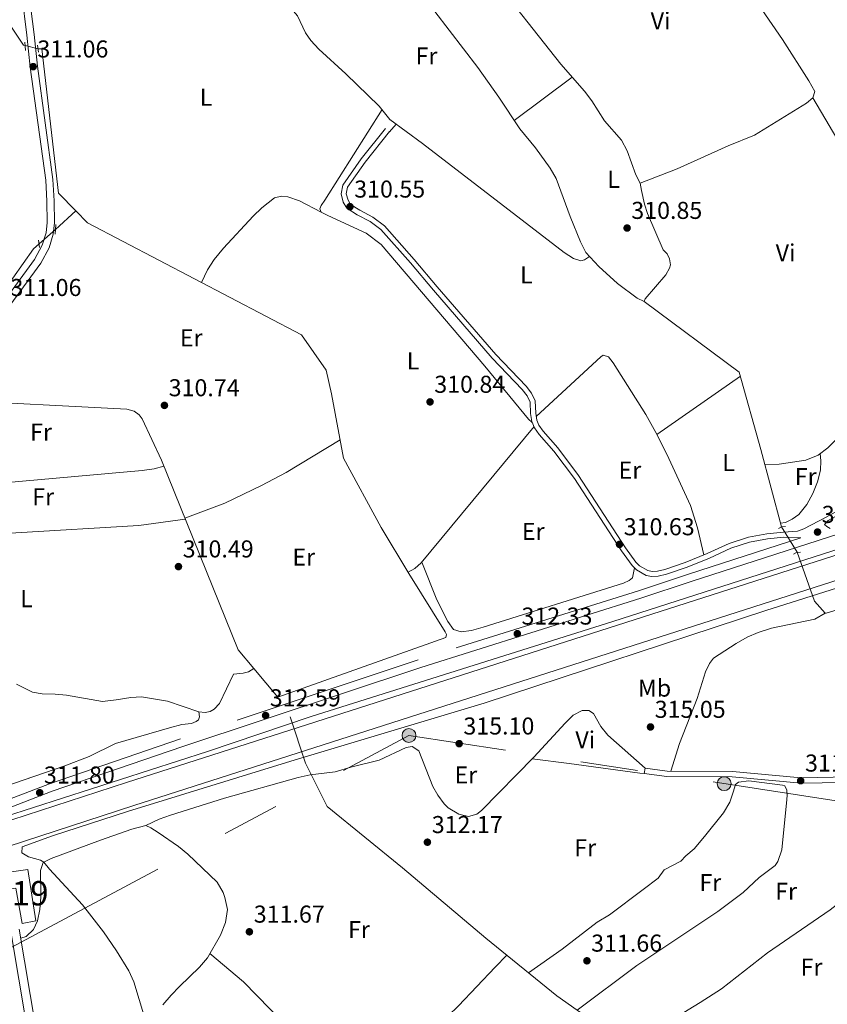
# Model space of a CAD drawing. Extents: x 594754 to 601708, y 664508 to 669230.
# Drawn here: x 600821 to 601153, y 668167 to 668571 of the extents above; entities that cross this region are included whole.
import ezdxf
from ezdxf.enums import TextEntityAlignment as Align

# ---------------------------------------------------------------- set-up
doc = ezdxf.new("R2010")
doc.units = 0
doc.header["$MEASUREMENT"] = 0
for name, pattern in [('DGN Style 2', [78.49170000000001, 47.09502000000001, -31.39668]), ('DGN Style 3', [109.88838000000001, 78.49170000000001, -31.39668]), ('DGN Style 5', [54.94419, 23.54751, -31.39668]), ('DGN Style 7', [156.98340000000002, 70.64253000000001, -31.39668, 23.54751, -31.39668])]:
    doc.linetypes.add(name, pattern=pattern)
for name, color, linetype in [('Nivel 13', 7, 'Continuous'), ('Nivel 15', 7, 'Continuous'), ('Nivel 16', 7, 'Continuous'), ('Nivel 21', 7, 'Continuous'), ('Nivel 22', 7, 'Continuous'), ('Nivel 32', 7, 'Continuous'), ('Nivel 34', 7, 'Continuous'), ('Nivel 36', 7, 'Continuous'), ('Nivel 37', 7, 'Continuous'), ('Nivel 41', 7, 'Continuous'), ('Nivel 48', 7, 'Continuous'), ('Nivel 5', 7, 'Continuous'), ('Nivel 51', 7, 'Continuous'), ('Nivel 52', 7, 'Continuous'), ('Nivel 7', 7, 'Continuous')]:
    doc.layers.add(name, color=color, linetype=linetype)
doc.styles.add('Style-arial', font='arial.shx', dxfattribs={"bigfont": 'arialbig.shx'})
doc.styles.add('Style-arialn', font='arialn.shx', dxfattribs={"bigfont": 'arialnbig.shx'})

# ---------------------------------------------------------------- blocks, each defined once
blk = doc.blocks.new('5PATER')
at = {"layer": 'Nivel 7', "linetype": 'Continuous', "lineweight": 0}
h = blk.add_hatch(color=53, dxfattribs=at)
edge = h.paths.add_edge_path()
edge.add_ellipse((0, 0), major_axis=(-1.095731442945027, -1.110710700472634), ratio=0.9994222409660316, start_angle=0, end_angle=360)
blk = doc.blocks.new('5PELE')
at = {"layer": 'Nivel 32', "linetype": 'Continuous', "lineweight": 0}
h = blk.add_hatch(color=9, dxfattribs=at)
edge = h.paths.add_edge_path()
edge.add_arc((-0.0002000001259148121, 0), 2.85, 0, 360)
at = {"layer": 'Nivel 32', "color": 8, "linetype": 'Continuous', "lineweight": 0}
blk.add_circle((-0.0002000001259148121, 0), 2.85, dxfattribs=at)

msp = doc.modelspace()

# ---------------------------------------------------------------- linework, layer by layer
at = {"layer": 'Nivel 13', "color": 4, "linetype": 'Continuous', "lineweight": 0, "elevation": 310.963, "flags": 128}
msp.add_lwpolyline([(600836.0079999999, 668484.858), (600844.375, 668492.513)], dxfattribs=at)
at = {"layer": 'Nivel 13', "color": 4, "linetype": 'Continuous', "lineweight": 0, "extrusion": (-0.02503055122465628, -0.00817984105247662, 0.9996532207249403), "elevation": -20196.76592684793, "flags": 128}
msp.add_lwpolyline([(-448582.5390212396, 778523.3931596607), (-448591.8321434269, 778519.6336493182), (-448675.6826939918, 778513.8994466744)], dxfattribs=at)
at = {"layer": 'Nivel 13', "color": 4, "linetype": 'Continuous', "lineweight": 0}
for points in [[(600823.5560000001, 668560.352, 310.913), (600822.942, 668560.594, 310.913), (600802.629, 668590.9450000001, 310.913), (600786.1410000001, 668614.869, 310.36)], [(600844.375, 668492.513, 310.963), (600837.202, 668499.8260000001, 311.064), (600830.4180000001, 668559.0419999999, 310.913), (600828.8500000001, 668559.027, 310.963)], [(601134.351, 668362.7239999999, 311.115), (601125.925, 668394.4990000001, 310.863), (601117.017, 668426.244, 310.561), (601077.878, 668455.2239999999, 310.712), (601078.368, 668456.4240000001, 310.762), (601086.869, 668466.2660000001, 310.863), (601088.3559999999, 668468.939, 310.863), (601088.7110000001, 668470.3729999999, 310.863), (601088.3600000001, 668472.77, 310.863), (601087.3870000001, 668474.807, 310.863), (601085.7479999999, 668476.5190000001, 310.863), (601079.2960000001, 668491.4410000001, 310.963), (601078.0120000001, 668495.2320000001, 310.963), (601076.7720000001, 668500.9210000001, 310.963), (601076.3060000001, 668503.8759999999, 310.712)], [(600917.496, 668304.5290000001, 311.263), (600927.406, 668292.7690000001, 311.416), (600996.4469999999, 668317.301, 311.466), (600996.693, 668318.5260000001, 311.466), (600996.216, 668319.706, 311.517), (600981.2609999999, 668343.656, 311.668), (600969.885, 668362.5460000001, 311.668), (600954.409, 668390.979, 311.718), (600949.506, 668417.328, 311.617), (600947.202, 668427.145, 311.567), (600937.068, 668441.6359999999, 311.517), (600849.1699999999, 668487.6259999999, 311.064), (600844.375, 668492.513, 310.963)], [(600829.2720000001, 668479.0109999999, 310.768), (600827.0190000001, 668476.8910000001, 310.768), (600814.2720000001, 668458.801, 310.517), (600786.6170000001, 668418.453, 309.963), (600750.6710000001, 668434.325, 310.014), (600724.2280000001, 668445.2220000001, 310.014), (600705.7209999999, 668458.185, 309.963), (600680.6540000001, 668435.257, 309.913)], [(601238.581, 668307.094, 312.316), (601234.8430000001, 668308.192, 311.863), (601215.6680000001, 668315.0249999999, 311.611), (601214.7849999999, 668316.26, 311.611), (601214.557, 668318.625, 311.611), (601213.963, 668341.169, 311.611), (601212.4040000001, 668341.5959999999, 311.611), (601200.334, 668341.814, 311.611), (601152.764, 668327.3659999999, 311.41), (601152.2820000001, 668327.3360000001, 311.41), (601147.906, 668332.226, 311.259)], [(600917.496, 668304.5290000001, 311.263), (600915.277, 668303.2220000001, 311.363), (600913.1329999999, 668302.686, 311.413), (600909.1669999999, 668302.2779999999, 311.263), (600903.3829999999, 668290.2250000001, 311.363), (600901.2660000001, 668287.9569999999, 311.363), (600899.5590000001, 668286.8829999999, 311.363), (600897.487, 668286.4720000001, 311.363), (600894.9650000001, 668286.8389999999, 311.363), (600882.115, 668291.162, 311.363), (600871.3160000001, 668292.9909999999, 311.363), (600866.9780000001, 668292.7209999999, 311.363), (600860.9550000001, 668291.662, 311.363), (600855.3470000001, 668291.071, 311.363), (600840.5109999999, 668293.6170000001, 311.363), (600835.9269999999, 668294.058, 311.363), (600830.6000000001, 668294.1300000001, 311.363), (600826.601, 668294.8899999999, 311.363), (600820.0700000001, 668298.1130000001, 311.363)], [(601106.8740000001, 668127.753, 312.218), (601105.398, 668127.5, 312.218), (601102.25, 668127.5460000001, 312.218), (601099.3859999999, 668128.2150000001, 312.218), (601097.1470000001, 668129.2050000001, 312.218), (601078.3840000001, 668143.6840000001, 312.318), (601069.642, 668149.3910000001, 312.368), (601058.798, 668158.435, 312.368), (601042.02, 668170.175, 312.368), (601012.845, 668193.8859999999, 312.368), (600978.629, 668222.8090000001, 312.218), (600947.71, 668247.9850000001, 312.067), (600938.827, 668265.699, 311.966)]]:
    msp.add_polyline3d(points, dxfattribs=at)
at = {"layer": 'Nivel 13', "color": 4, "linetype": 'Continuous', "lineweight": 13}
for points in [[(600658.058, 668268.888, 308.943), (600677.9880000001, 668260.179, 308.943), (600733.936, 668235.8940000001, 308.439), (600744.629, 668232.557, 308.469), (600755.6570000001, 668230.5889999999, 308.486), (600761.2420000001, 668230.129, 308.49), (600772.4439999999, 668230.2649999999, 308.486), (600783.54, 668231.8049999999, 308.469), (600794.355, 668234.7250000001, 308.439), (600865.1769999999, 668257.8300000001, 308.842), (601286.3160000001, 668392.581, 308.54), (601511.041, 668463.9750000001, 308.322)], [(601513.929, 668454.4610000001, 308.322), (601289.3360000001, 668383.1070000001, 308.54), (600868.2339999999, 668248.368, 308.842), (600797.1939999999, 668225.192, 308.439), (600785.527, 668222.0419999999, 308.469), (600773.19, 668220.3300000001, 308.486), (600765, 668220.23, 308.488), (600746.669, 668207.868, 308.538), (600742.987, 668210.1000000001, 308.538), (600756.923, 668220.507, 308.487), (600754.372, 668220.7180000001, 308.486), (600742.2649999999, 668222.878, 308.469), (600730.4650000001, 668226.561, 308.439), (600674.017, 668251.0630000001, 308.943), (600654.044, 668259.7919999999, 308.943)]]:
    msp.add_polyline3d(points, dxfattribs=at)
at = {"layer": 'Nivel 15', "color": 1, "linetype": 'Continuous', "lineweight": 13}
msp.add_polyline3d([(600822.3940000001, 668199.852, 314.094), (600819.7960000001, 668214.409, 314.094), (600813.1200000001, 668213.47, 314.949), (600812.1980000001, 668217.9280000001, 314.949), (600817.435, 668218.6570000001, 315.1), (600817.007, 668221.0090000001, 313.742), (600824.6410000001, 668222.0889999999, 312.987), (600827.973, 668200.925, 313.038), (600822.3940000001, 668199.852, 314.094)], dxfattribs=at)
at = {"layer": 'Nivel 16', "color": 1, "linetype": 'Continuous', "lineweight": 13}
for points in [[(601114.473, 668253.7760000001, 312.818), (601115.4480000001, 668256.902, 312.818), (601116.673, 668257.9450000001, 312.818), (601120.916, 668258.4510000001, 312.818), (601134.8130000001, 668256.7339999999, 312.818), (601135.682, 668256.385, 312.818), (601136.595, 668254.6669999999, 312.868), (601136.7220000001, 668252.619, 312.818), (601136.5160000001, 668250.7509999999, 312.717)], [(601044.2860000001, 668189.294, 313.724), (601058.592, 668200.466, 313.422), (601063.649, 668203.4410000001, 313.12), (601077.5220000001, 668213.7790000001, 312.818), (601083.6370000001, 668218.554, 312.818), (601086.131, 668221.8940000001, 312.818), (601092.9280000001, 668225.422, 312.818), (601095.003, 668227.7280000001, 312.818), (601098.533, 668230.6089999999, 312.818), (601102.662, 668235.5430000001, 312.818)]]:
    msp.add_polyline3d(points, dxfattribs=at)
at = {"layer": 'Nivel 21', "color": 1, "linetype": 'DGN Style 2', "lineweight": 0, "flags": 128}
for points, elevation in [([(600823.435, 668561.753), (600823.7250000001, 668558.3840000001)], 310.813), ([(600829.0120000001, 668557.6640000001), (600828.6740000001, 668560.506)], 310.813), ([(600835.875, 668482.889), (600836.148, 668486.9380000001)], 311.064), ([(600829.054, 668480.409), (600829.5220000001, 668477.4140000001)], 310.963)]:
    msp.add_lwpolyline(points, dxfattribs=dict(at, elevation=elevation))
at = {"layer": 'Nivel 21', "color": 1, "linetype": 'DGN Style 2', "lineweight": 0, "extrusion": (-0.01341614033995043, 0.1193291149125591, 0.9927641056729257), "flags": 128}
for points, elevation in [([(-672042.7365878073, -592658.0901125902), (-672044.0630084984, -592658.6230864634), (-672045.674095399, -592658.6230864634)], 71999.09328402246), ([(-672047.737208816, -592647.0212845069), (-672049.0636295073, -592647.5542583803), (-672050.6747164074, -592647.5542583801)], 71997.75444109226)]:
    msp.add_lwpolyline(points, dxfattribs=dict(at, elevation=elevation))
at = {"layer": 'Nivel 21', "color": 7, "linetype": 'DGN Style 3', "lineweight": 0}
for points in [[(600814.622, 668450.085, 311.061), (600829.946, 668470.9839999999, 311.111), (600833.3640000001, 668477.301, 311.111), (600835.1270000001, 668482.8899999999, 311.111), (600835.595, 668487.619, 311.111), (600835.533, 668496.6070000001, 311.011), (600834.99, 668505.3570000001, 311.061), (600828.585, 668551.9099999999, 311.061), (600827.294, 668564.919, 311.011), (600825.1529999999, 668581.838, 310.608), (600823.6969999999, 668596.908, 310.256), (600823.2720000001, 668606.29, 310.155), (600823.4029999999, 668610.862, 310.155), (600824.3459999999, 668616.5149999999, 310.155), (600826.1510000001, 668623.4539999999, 309.954), (600828.6240000001, 668631.493, 309.904), (600831.0260000001, 668638.0279999999, 309.854), (600834.24, 668643.628, 309.652), (600838.45, 668648.8840000001, 309.703), (600846.8459999999, 668657.385, 309.854), (600863.2990000001, 668670.9920000001, 309.703), (600915.3910000001, 668711.409, 309.652), (600923.3060000001, 668716.811, 309.652), (600933.8300000001, 668724.783, 309.454)], [(600973.328, 668525.021, 310.552), (600963.337, 668512.55, 310.602), (600956.0349999999, 668502.256, 310.602), (600955.513, 668499.554, 310.602), (600956.2420000001, 668496.926, 310.602), (600957.288, 668495.1499999999, 310.552), (600961.067, 668492.7509999999, 310.401), (600966.48, 668489.935, 310.3), (600971.1880000001, 668486.3470000001, 310.3), (600983.4809999999, 668472.496, 310.15), (600992.9310000001, 668461.338, 310.401), (601017.0430000001, 668433.4909999999, 310.451), (601029.375, 668420.5830000001, 310.502), (601031.5970000001, 668417.702, 310.502), (601033.128, 668414.4920000001, 310.552), (601033.3559999999, 668409.432, 310.552), (601033.78, 668406.6170000001, 310.653), (601034.7110000001, 668404.4780000001, 310.753), (601036.469, 668402, 310.904), (601042.44, 668395.1769999999, 310.703), (601051.0120000001, 668383.77, 311.005), (601070.324, 668354.108, 310.653), (601074.558, 668348.271, 310.904), (601076.051, 668346.7949999999, 311.005), (601079.4569999999, 668344.807, 311.005), (601081.2720000001, 668344.433, 311.105), (601083.382, 668344.5320000001, 311.206), (601086.469, 668345.2760000001, 311.206), (601094.815, 668348.1340000001, 311.105), (601103.8729999999, 668351.764, 311.156), (601112.791, 668355.9739999999, 311.156), (601120.764, 668358.5549999999, 311.307), (601128.2790000001, 668359.8940000001, 311.407), (601135.1259999999, 668360.605, 311.91), (601140.905, 668361.044, 312.211), (601143.591, 668361.9369999999, 312.463), (601152.7320000001, 668366.794, 313.017), (601159.8049999999, 668370.75, 313.369)], [(601142.345, 668358.26, 312.797), (601096.1939999999, 668343.355, 312.198), (601075.584, 668336.514, 312.248), (600985.128, 668308.152, 312.399), (600887.3859999999, 668275.696, 312.701), (600833.618, 668257.2960000001, 312.047), (600807.659, 668247.334, 310.688)], [(601078.294, 668263.669, 312.018), (601087.4199999999, 668262.4099999999, 312.018), (601114.23, 668262.345, 311.918), (601142.477, 668259.7080000001, 311.918), (601168.4469999999, 668260.155, 311.918)], [(600821.1680000001, 668197.5860000001, 309.608), (600848.047, 668037.574, 309.914), (600858.7110000001, 668039.524, 309.764), (600935.4169999999, 668052.48, 310.015), (600953.446, 668055.0530000001, 310.166), (600976.4750000001, 668058.888, 310.216), (600984.6769999999, 668058.534, 310.216), (600994.943, 668052.533, 310.267), (601022.6510000001, 668035.065, 310.468), (601044.031, 668021.1769999999, 310.82), (601067.8829999999, 668008.777, 310.77), (601075.487, 668003.6699999999, 310.77), (601079.186, 668000.5630000001, 310.77), (601082.267, 667997.645, 310.77), (601088.7250000001, 667990.592, 310.77), (601092.5549999999, 667987.524, 310.82), (601099.0020000001, 667983.919, 311.172), (601111.8360000001, 667977.4180000001, 311.323), (601139.798, 667963.956, 311.726), (601147.014, 667959.74, 311.876), (601154.966, 667953.692, 311.977), (601161.4839999999, 667947.899, 311.977), (601165.142, 667944.05, 311.876)]]:
    msp.add_polyline3d(points, dxfattribs=at)
at = {"layer": 'Nivel 21', "color": 7, "linetype": 'Continuous', "lineweight": 0}
for points in [[(600820.6969999999, 668596.696, 310.256), (600822.165, 668581.5050000001, 310.608), (600824.3060000001, 668564.5819999999, 311.011), (600825.5989999999, 668551.557, 311.061), (600831.996, 668505.0590000001, 311.061), (600832.527, 668496.504, 311.011), (600832.587, 668487.757, 311.111), (600832.166, 668483.497, 311.111), (600830.5830000001, 668478.48, 311.111), (600827.3999999999, 668472.5959999999, 311.111), (600812.159, 668451.811, 311.061)], [(600971.69, 668526.334, 310.552), (600961.6610000001, 668513.815, 310.602), (600954.061, 668503.101, 310.602), (600953.3589999999, 668499.469, 310.602), (600954.294, 668496.0989999999, 310.602), (600955.737, 668493.649, 310.552), (600960.0190000001, 668490.9310000001, 310.401), (600965.352, 668488.1570000001, 310.3), (600969.754, 668484.8019999999, 310.3), (600981.895, 668471.121, 310.15), (600991.337, 668459.973, 310.401), (601015.49, 668432.0789999999, 310.451), (601027.781, 668419.2139999999, 310.502), (601029.7990000001, 668416.5970000001, 310.502), (601031.051, 668413.973, 310.552), (601031.2649999999, 668409.2280000001, 310.552), (601031.746, 668406.0320000001, 310.653), (601032.8740000001, 668403.4410000001, 310.753), (601034.8189999999, 668400.699, 310.904), (601040.8090000001, 668393.854, 310.703), (601049.2919999999, 668382.5660000001, 311.005), (601068.594, 668352.919, 310.653), (601072.96, 668346.8999999999, 310.904), (601074.764, 668345.1159999999, 311.005), (601078.6969999999, 668342.821, 311.005), (601081.1070000001, 668342.325, 311.105), (601083.6799999999, 668342.4450000001, 311.206), (601087.057, 668343.2590000001, 311.206), (601095.5460000001, 668346.166, 311.105), (601104.713, 668349.8400000001, 311.156), (601113.5660000001, 668354.0190000001, 311.156), (601121.274, 668356.514, 311.307), (601128.5719999999, 668357.815, 311.407), (601135.3430000001, 668358.5179999999, 311.91), (601142.345, 668358.26, 312.797)], [(601509.135, 668470.2550000001, 312.553), (601508.4920000001, 668471.382, 313.053), (601492.2820000001, 668465.5860000001, 313.053), (601469.216, 668458.467, 313.002), (601452.703, 668452.966, 312.952), (601437.162, 668448.048, 312.399), (601419.0900000001, 668441.6840000001, 312.147), (601402.3829999999, 668436.6939999999, 312.198), (601386.521, 668431.111, 312.047), (601360.2479999999, 668422.382, 312.047), (601289.148, 668400.5050000001, 312.147), (601166.7760000001, 668362.74, 313.103), (601097.2039999999, 668340.2720000001, 312.198), (601076.581, 668333.426, 312.248), (600986.125, 668305.064, 312.399), (600888.423, 668272.622, 312.701), (600834.726, 668254.246, 312.047), (600808.7720000001, 668244.2860000001, 310.688)], [(601295.4820000001, 668405.8489999999, 312.135), (601285.966, 668403.9680000001, 311.934), (601281.186, 668403.6710000001, 311.834), (601277.175, 668404.631, 311.683), (601266.8800000001, 668401.287, 312.112), (601237.54, 668393.2550000001, 313.067), (601229.29, 668390.4029999999, 313.872), (601220.033, 668387.53, 314.476), (601188.4990000001, 668379.119, 314.174), (601176.4070000001, 668375.142, 314.174), (601169.2620000001, 668372.682, 313.772), (601160.524, 668369.2350000001, 313.369), (601153.5490000001, 668365.334, 313.017), (601152.074, 668363.75, 312.614), (601153.0179999999, 668362.841, 312.664), (601154.3189999999, 668362.1270000001, 312.952)], [(600844.1370000001, 668039.1950000001, 309.906), (600817.6950000001, 668196.605, 309.608), (600814.121, 668205.4539999999, 309.608), (600810.6159999999, 668208.979, 309.357), (600805.835, 668215.044, 309.156), (600804.2420000001, 668216.2790000001, 309.055), (600802.6840000001, 668217.051, 308.954), (600799.7420000001, 668217.3859999999, 308.954), (600788.7010000001, 668215.8829999999, 308.904), (600777.7779999999, 668213.6969999999, 308.954), (600769.1440000001, 668212.3770000001, 308.854), (600765.4890000001, 668211.0830000001, 308.854), (600750.1140000001, 668203.8489999999, 308.854), (600744.3999999999, 668203.425, 308.854), (600741.45, 668204.7180000001, 308.854), (600738.5290000001, 668206.747, 308.753), (600729.827, 668216.7890000001, 308.703), (600724.1440000001, 668221.6780000001, 308.653), (600703.824, 668230.689, 308.602), (600673.587, 668243.408, 308.653), (600640.723, 668254.6669999999, 309.156), (600617.662, 668266.1840000001, 308.904), (600588.8859999999, 668279.642, 309.138)], [(601077.993, 668261.48, 312.018), (601087.2660000001, 668260.2010000001, 312.018), (601114.125, 668260.1359999999, 311.918), (601142.3940000001, 668257.497, 311.918), (601168.4140000001, 668257.9450000001, 311.918), (601174.2790000001, 668257.6640000001, 311.918), (601183.331, 668256.6939999999, 311.918), (601187.706, 668255.716, 311.968), (601195.922, 668253.283, 312.169), (601201.4439999999, 668250.723, 312.27), (601205.1359999999, 668249.702, 312.37), (601212.2679999999, 668249.7820000001, 312.37), (601219.844, 668250.237, 312.076)]]:
    msp.add_polyline3d(points, dxfattribs=at)
at = {"layer": 'Nivel 22', "color": 4, "linetype": 'DGN Style 5', "lineweight": 0, "extrusion": (-0.008887527657120793, 0.002224400103076133, 0.9999580310674671), "elevation": -3541.790303784967, "flags": 128}
msp.add_lwpolyline([(600807.8839340643, 668568.5593846093), (600802.5896987738, 668569.8843878873)], dxfattribs=at)
at = {"layer": 'Nivel 22', "color": 4, "linetype": 'DGN Style 5', "lineweight": 0, "extrusion": (-0.01650563078757199, -0.01432725997846399, 0.9997611183546867), "elevation": -19183.84494751231, "flags": 128}
msp.add_lwpolyline([(-110970.7177036315, 891736.222482868), (-110970.7177036314, 891727.300648415)], dxfattribs=at)
at = {"layer": 'Nivel 22', "color": 4, "linetype": 'DGN Style 5', "lineweight": 0, "extrusion": (0.004821775923020593, -0.007782344843006541, 0.9999580919147026), "elevation": -1991.792096460751, "flags": 128}
msp.add_lwpolyline([(601125.8623204005, 668367.4632948809), (601132.3057855524, 668357.0639799593)], dxfattribs=at)
at = {"layer": 'Nivel 32', "color": 6, "linetype": 'DGN Style 7', "lineweight": 0, "extrusion": (-0.005550323992323876, -0.004574730026297403, 0.9999741325398206), "elevation": -6081.934056552944, "flags": 128}
msp.add_lwpolyline([(600808.2196282684, 668168.0945928975), (600973.7444162881, 668256.2485153517), (601645.384159507, 668153.7584428822)], dxfattribs=at)
at = {"layer": 'Nivel 34', "color": 7, "linetype": 'Continuous', "lineweight": 13, "extrusion": (0.01264869862194054, -0.03574609021405833, 0.999280855144128), "elevation": -15976.35057447875, "flags": 128}
msp.add_lwpolyline([(789657.7589014096, 429222.8390642121), (789657.7589014096, 429244.1745938752)], dxfattribs=at)
at = {"layer": 'Nivel 34', "color": 7, "linetype": 'Continuous', "lineweight": 13, "extrusion": (0.0067897979203036, -0.02017993083101363, 0.9997733088234837), "elevation": -9094.736630998317, "flags": 128}
msp.add_lwpolyline([(782670.9361145482, 441644.8303040065), (782670.9361145482, 441664.838222389)], dxfattribs=at)
at = {"layer": 'Nivel 36', "color": 92, "linetype": 'Continuous', "lineweight": 0, "extrusion": (0.0116445993344812, 0.008734307921554078, 0.9998940519732433), "elevation": 13148.39993002743, "flags": 128}
msp.add_lwpolyline([(600980.2060979607, 668440.2643431532), (601003.9485189773, 668458.0710223853)], dxfattribs=at)
at = {"layer": 'Nivel 36', "color": 92, "linetype": 'Continuous', "lineweight": 0, "extrusion": (0.05285313350589248, 0.06182458468731251, 0.9966866443405619), "elevation": 73404.11700833729, "flags": 128}
msp.add_lwpolyline([(-22391.79103576206, -895658.938494801), (-22391.79103576194, -895663.2046877174)], dxfattribs=at)
at = {"layer": 'Nivel 36', "color": 92, "linetype": 'Continuous', "lineweight": 0, "extrusion": (0.003251802893065221, 0.002270358959198571, 0.9999921355931461), "elevation": 3782.852928250794, "flags": 128}
msp.add_lwpolyline([(601078.9625075224, 668393.8011960674), (601113.2818658731, 668417.7622578216)], dxfattribs=at)
at = {"layer": 'Nivel 36', "color": 92, "linetype": 'Continuous', "lineweight": 0, "extrusion": (0.02920695489174207, 0.02054881678798346, 0.9993621465287574), "elevation": 31596.73787148973, "flags": 128}
msp.add_lwpolyline([(200637.2447969075, -875470.154302563), (200637.2447969075, -875487.0676957173)], dxfattribs=at)
at = {"layer": 'Nivel 36', "color": 92, "linetype": 'Continuous', "lineweight": 0}
for points in [[(601077.878, 668455.2239999999, 310.712), (601075.0090000001, 668456.618, 310.712), (601066.94, 668462.679, 310.661), (601059.297, 668469.6329999999, 310.612), (601053.925, 668475.348, 310.611), (601051.737, 668479.8430000001, 310.561), (601047.54, 668490.156, 310.561), (601041.7960000001, 668505.7239999999, 310.611), (601039.264, 668510.0349999999, 310.61), (601033.2649999999, 668518.4199999999, 310.661), (601026.8870000001, 668526.145, 310.614), (601018.209, 668539.152, 310.56), (601009.5360000001, 668551.392, 310.479), (600968.4010000001, 668605.1680000001, 310.247)], [(601126.2490000001, 668575.165, 310.42), (601134.77, 668562.8729999999, 310.501), (601145.568, 668545.926, 310.611), (601147.997, 668541.5560000001, 310.611), (601147.2350000001, 668538.888, 310.862), (601144.689, 668536.7350000001, 310.973), (601123.2919999999, 668523.6130000001, 310.762), (601112.4510000001, 668519.186, 310.762), (601091.548, 668509.702, 310.762), (601076.3060000001, 668503.8759999999, 310.712), (601074.4369999999, 668507.348, 310.309), (601070.889, 668517.155, 310.309), (601068.5530000001, 668521.5800000001, 310.309), (601061.5719999999, 668529.452, 310.309), (601056.443, 668537.6810000001, 310.241), (601053.395, 668541.646, 310.208), (601043.6840000001, 668552.675, 310.131), (601014.1869999999, 668590.077, 310.057)], [(600929.192, 668578.754, 310.247), (600933.064, 668575.486, 310.297), (600935.423, 668572.568, 310.347), (600938.7779999999, 668565.584, 310.447), (600940.9739999999, 668562.389, 310.448), (600944.2590000001, 668558.8430000001, 310.448), (600955.3130000001, 668548.7180000001, 310.412), (600969.094, 668535.547, 310.146), (600973.47, 668530.013, 310.196), (600986.7820000001, 668520.1950000001, 310.247), (601045.0519999999, 668475.3470000001, 310.8), (601048.9099999999, 668472.966, 310.9), (601051.9169999999, 668471.943, 310.9), (601053.4610000001, 668472.402, 310.9), (601055.4410000001, 668473.7350000001, 310.611)], [(601147.2350000001, 668538.888, 310.862), (601192.3870000001, 668462.459, 310.308), (601193.747, 668460.689, 310.308), (601193.2690000001, 668459.933, 310.308), (601189.9070000001, 668458.2320000001, 310.308), (601179.1229999999, 668453.973, 310.409), (601169.4539999999, 668449.3, 310.459), (601164.595, 668446.3770000001, 310.56), (601161.456, 668442.4850000001, 310.56), (601159.6640000001, 668437.4539999999, 310.56), (601158.851, 668431.7490000001, 310.56), (601158.79, 668426.7450000001, 310.65), (601159.372, 668414.2779999999, 310.66), (601159.1570000001, 668409.283, 310.707), (601158.5320000001, 668403.783, 310.761), (601156.7579999999, 668398.592, 310.811), (601153.463, 668395.1610000001, 310.811), (601149.4110000001, 668392.2380000001, 310.811), (601144.3570000001, 668390.2, 310.811), (601133.3559999999, 668388.544, 310.756), (601127.547, 668388.3800000001, 310.911)], [(600970.227, 668534.1140000001, 310.158), (600946.692, 668496.848, 310.409), (600945.256, 668494.662, 310.711), (600944.6529999999, 668493.334, 310.811), (600945.2620000001, 668491.9610000001, 310.962), (600947.9299999999, 668490.554, 310.711), (600963.7380000001, 668483.3910000001, 310.862), (600969.824, 668478.6799999999, 310.906), (601012.493, 668428.7990000001, 310.962), (601030.3840000001, 668406.9269999999, 310.862), (601031.925, 668405.6200000001, 310.668)], [(600895.976, 668463.135, 311.305), (600898.558, 668468.2949999999, 311.154), (600901.1969999999, 668472.537, 311.153), (600905.0160000001, 668477.244, 311.128), (600917.263, 668490.2849999999, 311.002), (600920.757, 668493.7, 310.942), (600926.038, 668497.825, 310.902), (600928.898, 668498.527, 310.902), (600931.4979999999, 668498.2050000001, 310.902), (600936.2649999999, 668496.6100000001, 310.934), (600945.2620000001, 668491.9610000001, 310.962)], [(601033.561, 668408.0689999999, 310.6), (601060.142, 668432.5830000001, 310.348), (601061.111, 668433.2080000001, 310.348), (601063.2069999999, 668432.5719999999, 310.348), (601065.1769999999, 668430.0730000001, 310.398), (601078.588, 668408.9469999999, 310.662), (601083.409, 668400.1980000001, 310.747), (601087.996, 668390.8659999999, 310.788), (601096.923, 668371.4809999999, 310.952), (601099.837, 668362.315, 310.997), (601102.463, 668351.199, 311.148)], [(600879.5419999999, 668390.1170000001, 311.013), (600871.592, 668407.0819999999, 310.962), (600870.398, 668408.7820000001, 310.962), (600868.408, 668410.3119999999, 310.962), (600865.2949999999, 668411.0860000001, 311.013), (600791.129, 668414.9650000001, 310.767)], [(600980.936, 668344.1939999999, 311.668), (600983.7080000001, 668345.656, 310.712), (600986.2660000001, 668347.952, 310.561), (601032.6699999999, 668403.908, 310.734)], [(600889.186, 668366.2550000001, 311.059), (600905.6159999999, 668372.4369999999, 311.159), (600920.6300000001, 668379.6769999999, 311.159), (600930.798, 668385.0900000001, 311.159), (600953.02, 668398.439, 311.689)], [(601133.939, 668364.2749999999, 311.102), (601135.98, 668364.5220000001, 311.202), (601138.7990000001, 668365.8670000001, 311.202), (601141.504, 668367.7690000001, 311.252), (601144.7960000001, 668371.885, 311.252), (601147.2930000001, 668376.4750000001, 311.252), (601149.0930000001, 668381.2649999999, 311.252), (601150.4099999999, 668386.024, 311.252), (601150.577, 668389.824, 311.252), (601150.2749999999, 668392.861, 310.811)], [(600880.541, 668387.6429999999, 311.017), (600876.6159999999, 668386.5519999999, 310.966), (600871.6599999999, 668385.885, 310.966), (600808.541, 668380.2250000001, 310.866), (600792, 668379.7220000001, 310.866), (600781.9990000001, 668379.8570000001, 310.899), (600771.115, 668380.351, 310.658)], [(600750.8200000001, 668350.834, 310.658), (600760.0190000001, 668351.4610000001, 310.658), (600785.408, 668356.8130000001, 310.658), (600795.717, 668358.3589999999, 310.658), (600819.7490000001, 668360.2779999999, 310.658), (600870.213, 668363.328, 310.658), (600889.3130000001, 668365.942, 311.059)], [(600986.5530000001, 668348.298, 310.562), (600992.7609999999, 668332.7990000001, 310.712), (600997.3130000001, 668323.8759999999, 310.712), (600999.605, 668320.6429999999, 310.712), (601002.727, 668319.7080000001, 310.712), (601006.9680000001, 668320.254, 310.712), (601011.784, 668321.5970000001, 310.712), (601069.4709999999, 668339.662, 310.763), (601071.7409999999, 668340.771, 310.763), (601073.125, 668341.865, 310.763), (601073.9569999999, 668345.913, 310.959)], [(601088.9210000001, 668262.406, 312.012), (601092.4550000001, 668273.7860000001, 311.974), (601099.7649999999, 668292.2620000001, 311.814), (601103.0819999999, 668303.165, 311.76), (601104.8049999999, 668306.578, 311.81), (601106.4750000001, 668308.8999999999, 311.81), (601115.7380000001, 668314.919, 311.81), (601120.22, 668317.415, 311.81), (601124.828, 668319.3530000001, 311.81), (601130.311, 668321.1470000001, 311.81), (601148.024, 668324.868, 311.559), (601152.2820000001, 668327.3360000001, 311.41)], [(600810.237, 668254.558, 310.676), (600839.9029999999, 668264.584, 310.829), (600849.902, 668268.514, 310.874), (600860.7139999999, 668273.7620000001, 310.93), (600882.811, 668280.256, 310.879), (600887.932, 668281.5419999999, 310.93), (600891.8910000001, 668282.0700000001, 311.03), (600893.8219999999, 668282.7949999999, 311.081), (600894.7490000001, 668283.4569999999, 311.131), (600895.2309999999, 668284.777, 311.131), (600894.9650000001, 668286.8389999999, 311.363)], [(601031.9410000001, 668267.486, 311.67), (601047.0760000001, 668265.521, 312.058), (601076.092, 668261.5630000001, 311.917), (601077.993, 668261.48, 312.018), (601078.294, 668263.669, 312.018), (601063.0530000001, 668277.2779999999, 311.665), (601060.1340000001, 668280.7660000001, 311.665), (601057.064, 668286.0590000001, 311.665), (601055.128, 668287.3500000001, 311.665), (601052.51, 668287.308, 311.665), (601048.7990000001, 668285.3840000001, 311.665), (601045.4140000001, 668282.1089999999, 311.665), (601032.5730000001, 668268.1259999999, 311.665), (601011.0630000001, 668246.3459999999, 311.867), (601009.2250000001, 668244.78, 311.867), (601005.74, 668243.757, 311.917), (601001.764, 668244.801, 311.917), (600997.4539999999, 668247.425, 311.957), (600995.733, 668249.0630000001, 311.967), (600993.1340000001, 668252.611, 311.967), (600991.0959999999, 668256.1939999999, 311.967), (600985.3500000001, 668270.797, 311.967), (600982.5390000001, 668272.558, 311.967), (600980.189, 668272.0889999999, 311.967), (600969.0989999999, 668266.9240000001, 311.967), (600957.3319999999, 668264.1059999999, 311.967), (600951.007, 668262.1710000001, 311.967), (600940.6440000001, 668260.882, 311.967), (600935.746, 668259.875, 311.967), (600905.429, 668251.355, 311.967), (600883.3200000001, 668244.4169999999, 311.967), (600878.6140000001, 668242.709, 311.967), (600873.186, 668240.078, 311.967)], [(601114.473, 668253.7760000001, 312.066), (601113.0730000001, 668249.6969999999, 311.965), (601110.5449999999, 668245.392, 311.965), (601102.662, 668235.5430000001, 311.965)], [(601050.3759999999, 668164.327, 312.368), (601074.9280000001, 668182.7050000001, 312.031), (601108.139, 668204.773, 311.915), (601118.541, 668212.675, 311.915), (601125.2180000001, 668218.7749999999, 311.915), (601131.7250000001, 668223.736, 311.915), (601132.915, 668225.342, 311.915), (601134.433, 668230.1140000001, 311.915), (601136.5160000001, 668250.7509999999, 312.066)], [(601071.6399999999, 668148.0860000001, 312.356), (601073.4099999999, 668150.091, 312.305), (601078.2720000001, 668153.619, 312.305), (601100.963, 668167.408, 312.205), (601109.6640000001, 668173.104, 312.205), (601128.646, 668187.837, 312.104), (601154.4010000001, 668205.5260000001, 312.104), (601183.48, 668228.1399999999, 311.852), (601190.9140000001, 668234.8, 311.831), (601194.274, 668238.5179999999, 311.85), (601198.868, 668244.6200000001, 311.903), (601200.267, 668247.408, 312.003), (601201.4439999999, 668250.723, 312.27)], [(600821.798, 668193.834, 309.615), (600824.0120000001, 668194.5360000001, 309.665), (600827.0179999999, 668197.4240000001, 309.665), (600828.6939999999, 668200.956, 309.665), (600829.649, 668205.692, 309.765), (600829.9720000001, 668210.682, 309.859), (600829.869, 668221.6329999999, 309.866), (600830.9539999999, 668224.9269999999, 310.067), (600834.2010000001, 668226.54, 310.218), (600854.4580000001, 668234.165, 311.062), (600867.443, 668238.605, 311.526), (600873.186, 668240.078, 311.967), (600875.176, 668239.193, 311.866), (600878.158, 668237.2820000001, 311.816), (600886.538, 668231.5519999999, 311.715), (600890.396, 668228.372, 311.716), (600902.449, 668216.896, 311.564), (600904.9280000001, 668212.554, 311.514), (600905.6669999999, 668210.523, 311.514), (600906.736, 668205.6200000001, 311.514), (600905.942, 668200.2579999999, 311.514), (600903.844, 668195.087, 311.514), (600898.496, 668185.763, 311.514), (600895.212, 668181.9890000001, 311.514), (600886.9639999999, 668174.0789999999, 311.212), (600883.5900000001, 668170.4269999999, 310.666), (600880.1399999999, 668166.4369999999, 310.558)], [(600961.395, 668129.3430000001, 311.637), (600945.594, 668144.855, 311.586), (600939.064, 668150.013, 311.586), (600935.398, 668153.4140000001, 311.586), (600913.337, 668175.99, 311.739), (600899.493, 668187.5009999999, 311.514)], [(600948.121, 668110.422, 310.023), (600951.5719999999, 668116.523, 310.928), (600953.702, 668120.5260000001, 311.029), (600955.7749999999, 668123.5179999999, 311.481), (600959.2050000001, 668127.3600000001, 311.582), (600963.175, 668130.9539999999, 311.683), (600977.7849999999, 668142.426, 311.733), (600981.442, 668145.834, 311.733), (600993.1529999999, 668157.8740000001, 311.733), (601001.6200000001, 668166.1100000001, 311.883), (601016.6510000001, 668181.9280000001, 312.084), (601021.5260000001, 668186.8300000001, 312.368)]]:
    msp.add_polyline3d(points, dxfattribs=at)
at = {"layer": 'Nivel 5', "color": 30, "linetype": 'Continuous', "lineweight": 0, "elevation": 310, "flags": 128}
for points in [[(600815.047, 668243.6680000001), (600898.4880000001, 668270.5560000001), (600941.158, 668284.8500000001), (601065.0009999999, 668323.905), (601248.807, 668382.8160000001), (601306.0519999999, 668400.7890000001), (601350.896, 668415.632), (601447.0619999999, 668445.632), (601509.973, 668467.493)], [(600822.213, 668228.967), (600822.3470000001, 668231.355), (600834.848, 668235.881), (600865.642, 668245.8189999999), (600932.72, 668266.49), (601012.152, 668290.4010000001), (601127.8840000001, 668328.365), (601210.628, 668354.506), (601263.4280000001, 668371.5860000001), (601315.473, 668389.3740000001), (601358.3260000001, 668402.52), (601446.331, 668430.5989999999), (601514.8940000001, 668451.2820000001)], [(600872.604, 668161.4340000001), (600868.2550000001, 668175.8740000001), (600866.1740000001, 668180.392), (600861.102, 668188.693), (600855.8, 668196.4199999999), (600847.179, 668207.4950000001), (600833.5789999999, 668222.158), (600831.2609999999, 668225.0789999999), (600829.8940000001, 668225.9310000001), (600824.9809999999, 668227.244), (600822.213, 668228.967)]]:
    msp.add_lwpolyline(points, dxfattribs=at)
at = {"layer": 'Nivel 51', "color": 4, "linetype": 'Continuous', "lineweight": 13}
msp.add_polyline3d([(600797.1939999999, 668225.192, 308.439), (600868.2339999999, 668248.368, 308.842), (601289.3360000001, 668383.1070000001, 308.54), (601513.929, 668454.4610000001, 308.322), (601513.929, 668454.4610000001, 312.586), (601511.041, 668463.9750000001, 312.566), (601511.041, 668463.9750000001, 308.322), (601286.3160000001, 668392.581, 308.54), (600865.1769999999, 668257.8300000001, 308.842), (600794.355, 668234.7250000001, 308.439)], dxfattribs=at)
at = {"layer": 'Nivel 52', "color": 1, "linetype": 'Continuous', "lineweight": 13}
msp.add_polyline3d([(600822.3940000001, 668199.852, 314.094), (600827.973, 668200.925, 313.038), (600824.6410000001, 668222.0889999999, 312.987), (600817.007, 668221.0090000001, 313.742), (600817.435, 668218.6570000001, 315.1), (600812.1980000001, 668217.9280000001, 314.949), (600813.1200000001, 668213.47, 314.949), (600819.7960000001, 668214.409, 314.094)], close=True, dxfattribs=at)

# ---------------------------------------------------------------- block references
at = {"layer": 'Nivel 32', "color": 8, "linetype": 'Continuous', "lineweight": 0}
for p in [(600981.2760000001, 668277.0789999999, 310.902), (601110.801, 668257.314, 312.018)]:
    msp.add_blockref('5PELE', p, dxfattribs=at)
at = {"layer": 'Nivel 7', "color": 53, "linetype": 'Continuous', "lineweight": 0}
for p in [(600826.8630000001, 668551.7239999999, 311.061), (600957.041, 668494.202, 310.552), (601070.9140000001, 668485.4480000001, 310.853), (600989.9450000001, 668414.0519999999, 310.838), (600880.8, 668412.625, 310.738), (601149.1640000001, 668360.618, 312.886), (601067.798, 668355.551, 310.629), (600886.567, 668346.435, 310.486), (601025.79, 668318.8729999999, 312.329), (600922.3559999999, 668285.3019999999, 312.593), (601080.5220000001, 668280.5860000001, 315.05), (601001.915, 668273.736, 315.1), (601142.236, 668258.5109999999, 311.918), (600829.538, 668253.611, 311.803), (600988.8559999999, 668233.264, 312.166), (600915.713, 668196.4820000001, 311.674), (601054.413, 668184.571, 311.663)]:
    msp.add_blockref('5PATER', p, dxfattribs=at)

# ---------------------------------------------------------------- texts
at = {"layer": 'Nivel 37', "color": 92, "linetype": 'Continuous', "lineweight": 0, "style": 'Style-arialn'}
for s, p in [('Vi', (601084.6625199555, 668570.5090009999, 310.292)), ('Fr', (600988.4795157064, 668556.101001, 310.434)), ('L', (600897.9241597834, 668539.149001, 310.532)), ('L', (601065.3821597833, 668505.4410009999, 310.393)), ('Vi', (601136.0215199557, 668475.3120009999, 310.652)), ('L', (601029.5141597835, 668466.196001, 310.662)), ('Er', (600891.7898385227, 668440.3540009998, 311.088)), ('L', (600982.9581597834, 668430.8840009999, 310.892)), ('Fr', (600830.0905157062, 668401.663001, 310.91)), ('L', (601112.6391597835, 668389.138001, 310.866)), ('Er', (601072.0638385226, 668386.030001, 310.869)), ('Fr', (601144.3205157062, 668383.4000009999, 311.102)), ('Fr', (600830.9775157063, 668375.065001, 310.824)), ('Er', (601032.3368385227, 668360.8600009999, 310.869)), ('Er', (600938.0318385228, 668350.3230009999, 311.623)), ('L', (600824.1031597834, 668333.2720009999, 310.698)), ('Mb', (601082.1908623527, 668296.5360009999, 312.608)), ('Vi', (601053.7075199557, 668275.3030009998, 311.81)), ('Er', (601004.6568385228, 668260.8730009999, 313.519)), ('Fr', (601053.7245157063, 668230.9610009999, 311.891)), ('Fr', (601105.0945157064, 668216.693001, 311.938)), ('Fr', (601136.2455157063, 668213.1040009998, 311.99)), ('Fr', (600960.7275157063, 668197.395001, 311.847)), ('Fr', (601146.7035157064, 668181.9880009999, 311.963))]:
    msp.add_text(s, height=7.000002, dxfattribs=at).set_placement(p, align=Align.MIDDLE_CENTER)
at = {"layer": 'Nivel 41', "color": 7, "linetype": 'Continuous', "lineweight": 0, "style": 'Style-arial'}
for s, p in [('311.06', (600828.598, 668555.4739999999, 311.061)), ('310.55', (600958.7760000001, 668497.952, 310.552)), ('310.85', (601072.6499999999, 668489.1980000001, 310.853)), ('311.06', (600817.544, 668457.531, 311.061)), ('310.74', (600882.5360000001, 668416.375, 310.738)), ('310.84', (600991.6799999999, 668417.8019999999, 310.838)), ('312.89', (601150.8999999999, 668364.368, 312.886)), ('310.63', (601069.534, 668359.301, 310.629)), ('310.49', (600888.3019999999, 668350.185, 310.486)), ('312.33', (601027.5260000001, 668322.6229999999, 312.329)), ('312.59', (600924.092, 668289.0519999999, 312.593)), ('315.05', (601082.2579999999, 668284.3360000001, 315.05)), ('315.10', (601003.6499999999, 668277.486, 315.1)), ('311.92', (601144.038, 668262.2609999999, 311.918)), ('311.80', (600831.274, 668257.361, 311.803)), ('312.17', (600990.658, 668237.014, 312.166)), ('311.67', (600917.514, 668200.2320000001, 311.674)), ('311.66', (601056.148, 668188.321, 311.663))]:
    msp.add_text(s, height=7.000002, dxfattribs=at).set_placement(p)
at = {"layer": 'Nivel 48', "color": 1, "linetype": 'Continuous', "lineweight": 0, "style": 'Style-arialn'}
msp.add_text('219', height=10.000002, dxfattribs=at).set_placement((600821.842660008, 668212.3190009999, 309.615), align=Align.MIDDLE_CENTER)

doc.saveas('drawing.dxf')
